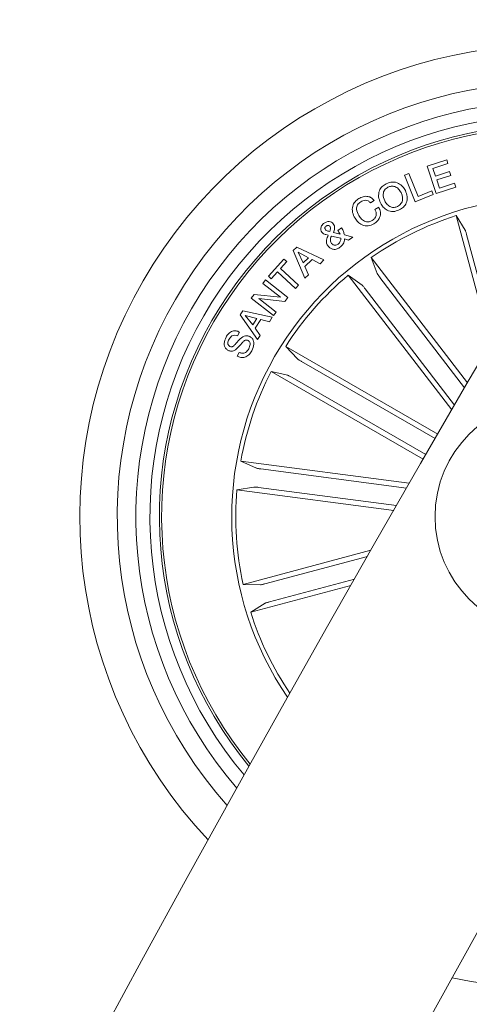
# Model space of a CAD drawing. Units: inches. Extents: x 11.83 to 17.78, y 6.78 to 14.58.
# Drawn here: x 12.3 to 12.35, y 10.68 to 10.79 of the extents above; entities that cross this region are included whole.
import ezdxf

# ---------------------------------------------------------------- set-up
doc = ezdxf.new("R2010")
doc.units = ezdxf.units.IN
doc.header["$MEASUREMENT"] = 0

msp = doc.modelspace()

# ---------------------------------------------------------------- linework, layer by layer
at = {"color": 7, "linetype": 'Continuous', "lineweight": 0}
for p, q in [((12.34575826768528, 10.76964819171708), (12.34786088113437, 10.77034139373582)), ((12.34672290925632, 10.76672172286789), (12.34575826768528, 10.76964819171708)), ((12.3479917729343, 10.7699445460109), (12.34638507012973, 10.76941501834672)), ((12.34786088113437, 10.77034139373582), (12.3479917729343, 10.7699445460109)), ((12.34334332589756, 10.7686748478679), (12.34380013589512, 10.76886093356888)), ((12.34449822549472, 10.76584374645035), (12.34334332589756, 10.7686748478679)), ((12.34380013589512, 10.76886093356888), (12.34480578546177, 10.76639497020524)), ((12.34638507012973, 10.76941501834672), (12.34666306619297, 10.76857197025101)), ((12.34666306619297, 10.76857197025101), (12.34816319589267, 10.76906668880265)), ((12.34829384927402, 10.76866936424057), (12.34679348115574, 10.76817464568894)), ((12.34816319589267, 10.76906668880265), (12.34829384927402, 10.76866936424057)), ((12.34679348115574, 10.76817464568894), (12.34708792810093, 10.76728200652878)), ((12.34708792810093, 10.76728200652878), (12.3487070286716, 10.7678157065181)), ((12.3487070286716, 10.7678157065181), (12.34883792047153, 10.76741897800248)), ((12.34643370751987, 10.76663338878434), (12.34449822549472, 10.76584374645035)), ((12.34480578546177, 10.76639497020524), (12.34628469590793, 10.76699852683823)), ((12.34628469590793, 10.76699852683823), (12.34643370751987, 10.76663338878434)), ((12.34883792047153, 10.76741897800248), (12.34672290925632, 10.76672172286789)), ((12.3401108468021, 10.76598870494645), (12.33970172052036, 10.76573776939194)), ((12.34018666391025, 10.76501786449235), (12.34060222749363, 10.76527273395341)), ((12.35254342202793, 10.75068890788834), (12.34888107423435, 10.76435708740037)), ((12.34888107423435, 10.76435708740037), (12.34984690789829, 10.76279449203293)), ((12.33575994615207, 10.7625586960582), (12.33645517472873, 10.76236259677689)), ((12.33622939233432, 10.76277279594223), (12.33659774903903, 10.7630549643306)), ((12.33691579942356, 10.76229846217911), (12.33781964425693, 10.76206063964646)), ((12.34999520425449, 10.76232492664139), (12.3529339516605, 10.75135755279343)), ((12.33653838281284, 10.76193570831101), (12.33552224282871, 10.76217508056443)), ((12.33737260942111, 10.76173460223954), (12.33691484574924, 10.76187658050339)), ((12.33781964425693, 10.76206063964646), (12.33737260942111, 10.76173460223954)), ((12.33143336419712, 10.76062595584672), (12.33182389382969, 10.7609980080394)), ((12.33267099504123, 10.75765847900193), (12.33143336419712, 10.76062595584672)), ((12.33182389382969, 10.7609980080394), (12.33473069314609, 10.75961851814072)), ((12.33198506478916, 10.76043820121567), (12.33252389077792, 10.75930893161576)), ((12.33308918122898, 10.75984716155808), (12.33198506478916, 10.76043820121567)), ((12.32878834848056, 10.75787591674607), (12.33045322541843, 10.75970399120133)), ((12.33074814920078, 10.75943541267197), (12.33007652406345, 10.75869834163468)), ((12.33045322541843, 10.75970399120133), (12.33074814920078, 10.75943541267197)), ((12.33252389077792, 10.75930893161576), (12.33308918122898, 10.75984716155808)), ((12.33346898202549, 10.75964820125382), (12.33270008210788, 10.75891542175095)), ((12.33431584481846, 10.75920569637101), (12.33346898202549, 10.75964820125382)), ((12.33473069314609, 10.75961851814072), (12.33431584481846, 10.75920569637101)), ((12.35007578973423, 10.74645352103989), (12.33978135232578, 10.75986957290452)), ((12.33978135232578, 10.75986957290452), (12.34043295030246, 10.75815200546067)), ((12.32975489740024, 10.75834429004471), (12.32908327226291, 10.75760733821671)), ((12.33170086984287, 10.75657200553696), (12.32975489740024, 10.75834429004471)), ((12.33007652406345, 10.75869834163468), (12.33202249650608, 10.75692605712693)), ((12.33307368402134, 10.75800525882523), (12.33267099504123, 10.75765847900193)), ((12.33270008210788, 10.75891542175095), (12.33307368402134, 10.75800525882523)), ((12.34839779977451, 10.74356269576829), (12.33732897882114, 10.75798773505967)), ((12.33732897882114, 10.75798773505967), (12.3388193333591, 10.7569137785701)), ((12.32818371896396, 10.75709569194596), (12.32847387437473, 10.75746810176651)), ((12.33007104043613, 10.75561380126755), (12.32818371896396, 10.75709569194596)), ((12.32847387437473, 10.75746810176651), (12.33086092118869, 10.75560629108231)), ((12.32908327226291, 10.75760733821671), (12.32878834848056, 10.75787591674607)), ((12.33202249650608, 10.75692605712693), (12.33170086984287, 10.75657200553696)), ((12.34071523790012, 10.75774848201554), (12.34977681283603, 10.74593925216477)), ((12.32694990281711, 10.75551366546433), (12.3272729599918, 10.75592744090836)), ((12.3272729599918, 10.75592744090836), (12.33007104043613, 10.75561380126755)), ((12.33913595323215, 10.75653660037796), (12.34869629983555, 10.74407756068985)), ((12.32933838014255, 10.7536510203151), (12.32694990281711, 10.75551366546433)), ((12.32775933389316, 10.75548994281571), (12.32962925080906, 10.75402307250779)), ((12.33053309564243, 10.75516366699021), (12.32775933389316, 10.75548994281571)), ((12.33086092118869, 10.75560629108231), (12.33053309564243, 10.75516366699021)), ((12.32576758508334, 10.75372647979538), (12.32605154161106, 10.75416004398148)), ((12.32605154161106, 10.75416004398148), (12.3291917527164, 10.75347244479935)), ((12.32962925080906, 10.75402307250779), (12.32933838014255, 10.7536510203151)), ((12.32763011102329, 10.75108992793839), (12.32576758508334, 10.75372647979538)), ((12.32756597642551, 10.7533384535579), (12.32631976251255, 10.75367128589432)), ((12.32631976251255, 10.75367128589432), (12.32711417321811, 10.75264966228287)), ((12.32711417321811, 10.75264966228287), (12.32756597642551, 10.7533384535579)), ((12.32796485070835, 10.7532346222667), (12.32736355905185, 10.75231861808579)), ((12.32889372949253, 10.7529950115947), (12.32796485070835, 10.7532346222667)), ((12.3291917527164, 10.75347244479935), (12.32889372949253, 10.7529950115947)), ((12.32569272164951, 10.75189399459641), (12.32546860818515, 10.75148772933762)), ((12.32736355905185, 10.75231861808579), (12.32792312745701, 10.75151610114853)), ((12.32792312745701, 10.75151610114853), (12.32763011102329, 10.75108992793839)), ((12.32545239572178, 10.74931168296616), (12.32567817811618, 10.74972116687577)), ((12.34689814691196, 10.74097239711564), (12.33063919191013, 10.75035953262131)), ((12.33063919191013, 10.75035953262131), (12.33189851884494, 10.74902200439255)), ((12.33231384400974, 10.74875724056046), (12.3466227734531, 10.74049603679459)), ((12.34535247926365, 10.7382953141002), (12.32909352426181, 10.74768244960587)), ((12.32909352426181, 10.74768244960587), (12.3308814251865, 10.74726056793015)), ((12.33131844644199, 10.74703335502427), (12.34562761430393, 10.73877203204911)), ((12.34385902528415, 10.73570155837815), (12.32583219651828, 10.73807477691453)), ((12.32583219651828, 10.73807477691453), (12.32750756387363, 10.7373210165767)), ((12.32799250726352, 10.7372354243068), (12.34356243257175, 10.73518562057297)), ((12.32542879228244, 10.73501002528947), (12.32724220399509, 10.73530447223466)), ((12.34219462518344, 10.73280286529343), (12.32542879228244, 10.73501002528947)), ((12.3277326310123, 10.735261795309), (12.34249074105869, 10.7333189223079)), ((12.3397606099094, 10.72854816654008), (12.32609231118808, 10.72488569953721)), ((12.32840950135837, 10.72493684032242), (12.33937675599704, 10.72787558772843)), ((12.32892472390781, 10.72301399448197), (12.33799106721531, 10.72544336059373)), ((12.32609231118808, 10.72488569953721), (12.32792861108432, 10.72483038642686)), ((12.33760888223301, 10.72477125861924), (12.32689244393955, 10.72189974525254)), ((12.32689244393955, 10.72189974525254), (12.32845503930698, 10.72286581733506))]:
    msp.add_line(p, q, dxfattribs=at)
msp.add_circle((12.35911540977601, 10.73213417441929), 0.01250000000000106, dxfattribs=at)
for centre, radius, start, end in [((14.6107867444004, 9.432143327978036), 2.615000000000037, 120.1095539887448, 177.7536727093752), ((14.6107867444004, 9.432143327978036), 2.585000000000037, 120.110826279809, 177.727589547871), ((12.35911540977601, 10.73213417441929), 0.05049999999999986, 76.74895921806119, 223.2515066233742), ((12.35911540977601, 10.73213417441929), 0.04650000000000027, 78.33502106871657, 221.6654447727177), ((12.35911540977601, 10.73213417441929), 0.04449999999999979, 79.23825677888166, 220.7622090625526), ((12.35911540977601, 10.73213417441929), 0.04300000000000004, 79.97304723300124, 220.0274186084324), ((12.35911540977601, 10.73213417441929), 0.04199444538644204, 80.49639252703298, 219.5040733143995), ((12.35911540977601, 10.73213417441929), 0.0417500000000009, 80.62761632900632, 219.3728495124284), ((12.35911540977601, 10.73213417441929), 0.0342500000000006, 85.63500635010782, 150.0002329207177), ((12.35911540977601, 10.73213417441929), 0.05050000000000036, 257.8116138575356, 42.18885198389696), ((12.35911540977601, 10.73213417441929), 0.03380918254822921, 107.620461476867, 124.8800043645675), ((12.35911540977601, 10.73213417441929), 0.03380918254822845, 130.1204614768691, 147.3800043645668), ((12.35911540977601, 10.73213417441929), 0.03424999999999973, 150.0002329207177, 214.3654594913287), ((12.35911540977601, 10.73213417441929), 0.03380918254822887, 152.6204614768688, 169.880004364566), ((12.35911540977601, 10.73213417441929), 0.03380918254822946, 175.1204614768675, 192.3800043645645), ((12.35911540977601, 10.73213417441929), 0.03380918254822921, 197.620461476867, 213.9955573102905)]:
    msp.add_arc(centre, radius, start, end, dxfattribs=at)
for points, knots in [([(12.34077412728916, 10.76571225860398), (12.34069259280386, 10.76592380780697), (12.34052967744183, 10.76634650766051), (12.34061159262255, 10.76699367011909), (12.34092996160317, 10.76749778469289), (12.34123711682165, 10.76767873055581), (12.34139091615329, 10.76776933410447)], [0, 0, 0, 0, 0.2801267434061147, 0.5597257363073057, 0.7795450527196921, 1, 1, 1, 1]), ([(12.34139091615329, 10.76776933410447), (12.34160654260997, 10.76785605398732), (12.34203663084825, 10.76802902534813), (12.34268519748646, 10.76786254806385), (12.34316723570877, 10.76751225454714), (12.34335406010231, 10.76720287705631), (12.34344751481662, 10.76704811790268)], [0, 0, 0, 0, 0.2800894298481858, 0.558665997206038, 0.7792325596977119, 1, 1, 1, 1]), ([(12.3429880822147, 10.76681840160172), (12.34290461356832, 10.76695581439378), (12.34273787437968, 10.76723031384299), (12.34235395009633, 10.76748712082983), (12.34193019994455, 10.76753951919953), (12.34169608046461, 10.76744197687798), (12.34157878999363, 10.76739310958665)], [0, 0, 0, 0, 0.2804839174776717, 0.5603021356748022, 0.779717733822705, 1, 1, 1, 1]), ([(12.33845955972324, 10.7661843273906), (12.33861247507607, 10.76626314421829), (12.33891799653827, 10.76642061848098), (12.33940949636082, 10.76644541666045), (12.33983255094573, 10.76628474895292), (12.34001801324549, 10.76608745890704), (12.3401108468021, 10.76598870494645)], [0, 0, 0, 0, 0.2802989865372087, 0.5600311194050936, 0.7797726220638231, 1, 1, 1, 1]), ([(12.34157878999363, 10.76739310958665), (12.34144478449357, 10.76730661492902), (12.34117704776822, 10.76713380264608), (12.34100864416147, 10.76655757295888), (12.34114824889861, 10.76617539850256), (12.34123355989109, 10.76594185569565)], [0, 0, 0, 0, 0.2804244324993961, 0.5602749083895547, 1, 1, 1, 1]), ([(12.34260136727939, 10.76534628608506), (12.34274050886122, 10.76543230662619), (12.3430181875982, 10.76560397403791), (12.34316080551357, 10.76605569522959), (12.34313594242469, 10.7664691349157), (12.3430373929462, 10.76670192269384), (12.3429880822147, 10.76681840160172)], [0, 0, 0, 0, 0.2796913365009666, 0.5581677025775271, 0.7789224851885513, 1, 1, 1, 1]), ([(12.34344751481662, 10.76704811790268), (12.34352841882133, 10.76683271034514), (12.34369012322648, 10.76640217107725), (12.34359430992522, 10.7657454609299), (12.34325820956824, 10.7652432986285), (12.34294576300053, 10.76506157425856), (12.34278924111972, 10.76497053840439)], [0, 0, 0, 0, 0.2799936321844772, 0.559628709345311, 0.779393503444791, 1, 1, 1, 1]), ([(12.33805687074314, 10.7640817139415), (12.33795444035587, 10.76428381576595), (12.33774992460274, 10.76468733866515), (12.33775746568173, 10.76533916698298), (12.33802470793821, 10.76587315863188), (12.33831445392256, 10.76608049340984), (12.33845955972324, 10.7661843273906)], [0, 0, 0, 0, 0.2804115304214815, 0.5598785366463405, 0.7795856343691236, 1, 1, 1, 1]), ([(12.33866793756138, 10.76584398486893), (12.33854051265612, 10.76574606065458), (12.33828601957223, 10.76555048636517), (12.33816844190428, 10.76495607604337), (12.33834746393772, 10.76458682240053), (12.33845693711887, 10.76436102130692)], [0, 0, 0, 0, 0.2803601114249141, 0.559935353389498, 1, 1, 1, 1]), ([(12.33970172052036, 10.76573776939194), (12.33962290946409, 10.7658104525376), (12.3394655909745, 10.765955538814), (12.33907283741617, 10.76603708884358), (12.33882144325231, 10.76591719447545), (12.33866793756138, 10.76584398486893)], [0, 0, 0, 0, 0.2810350327063276, 0.5609873659613978, 1, 1, 1, 1]), ([(12.34278924111972, 10.76497053840439), (12.34257603126218, 10.76488682684043), (12.34215036818716, 10.76471970078847), (12.34151395850868, 10.76489860018013), (12.34104646806944, 10.76525273689082), (12.3408649462118, 10.76555901946412), (12.34077412728916, 10.76571225860398)], [0, 0, 0, 0, 0.2797988456935856, 0.5586047400312317, 0.7791613501041896, 0.9999999999999999, 0.9999999999999999, 0.9999999999999999, 0.9999999999999999]), ([(12.34123355989109, 10.76594185569565), (12.34131403079449, 10.76580660988108), (12.3414747537466, 10.7655364860766), (12.34184192412648, 10.7652761194883), (12.34225507998206, 10.76520640286397), (12.34248580350716, 10.7652996039433), (12.34260136727939, 10.76534628608506)], [0, 0, 0, 0, 0.280580891033813, 0.560398693256052, 0.7798144542689315, 1, 1, 1, 1]), ([(12.33845693711887, 10.76436102130692), (12.33854975022244, 10.76422703551293), (12.33873492048567, 10.76395972212952), (12.33912735300178, 10.76370526433419), (12.33956209500479, 10.76367088162241), (12.33979124299537, 10.76378868638213), (12.33990604524265, 10.76384770610612)], [0, 0, 0, 0, 0.2809954436044219, 0.560610498422216, 0.7798675777899283, 0.9999999999999999, 0.9999999999999999, 0.9999999999999999, 0.9999999999999999]), ([(12.33990604524265, 10.76384770610612), (12.34000971131372, 10.7639233296269), (12.34021652682874, 10.76407419979335), (12.3403560711803, 10.76441924197469), (12.34032784328926, 10.76475228416952), (12.34023377235173, 10.76492924620275), (12.34018666391025, 10.76501786449235)], [0, 0, 0, 0, 0.2802908772137213, 0.5591849052090406, 0.7792505035266803, 1, 1, 1, 1]), ([(12.34060222749363, 10.76527273395341), (12.3406748253568, 10.76509152190368), (12.34081963992236, 10.76473004922237), (12.34074449088973, 10.76417035611912), (12.34046048595135, 10.76374843212594), (12.34020940239847, 10.76357485488564), (12.34008366708408, 10.76348793247025)], [0, 0, 0, 0, 0.2803219933710519, 0.5591722113700702, 0.7792463108067441, 1, 1, 1, 1]), ([(12.33451826219211, 10.76257896163743), (12.33446817210827, 10.76266619246781), (12.33436792709161, 10.76284076706171), (12.33439896024683, 10.76313071388308), (12.33452288532323, 10.76335800289994), (12.33464167728817, 10.76346040554628), (12.33470112924228, 10.76351165511887)], [0, 0, 0, 0, 0.2791095740979884, 0.5585804965922722, 0.7790822630545731, 1, 1, 1, 1]), ([(12.33470112924228, 10.76351165511887), (12.33479124287084, 10.76357089707975), (12.33497120420473, 10.76368920617986), (12.33527198494803, 10.76374210336431), (12.33555219400681, 10.76368130609663), (12.33566983803358, 10.76355751397887), (12.33572871331821, 10.76349556186478)], [0, 0, 0, 0, 0.2808123643991463, 0.5607960580372251, 0.780199149911784, 1, 1, 1, 1]), ([(12.33536250238071, 10.76321065166275), (12.33533076510403, 10.76323993506074), (12.33526709274449, 10.76329868436879), (12.33514257874811, 10.7633110690386), (12.3350352889068, 10.76328341239222), (12.33497971877903, 10.76324539024119), (12.3349519455875, 10.76322638728898)], [0, 0, 0, 0, 0.2784735923016863, 0.5586828028105999, 0.7794356872377746, 0.9999999999999999, 0.9999999999999999, 0.9999999999999999, 0.9999999999999999]), ([(12.33572871331821, 10.76349556186478), (12.33577658466959, 10.76341625424881), (12.33587242590501, 10.76325747577957), (12.33588084283242, 10.76291899390313), (12.33580580743058, 10.76269537243149), (12.33575994615207, 10.7625586960582)], [0, 0, 0, 0, 0.2795421024969, 0.5596595809497596, 1, 1, 1, 1]), ([(12.34008366708408, 10.76348793247025), (12.33988091568409, 10.76338642377827), (12.3394764769378, 10.76318393911911), (12.33883174925813, 10.76331541593606), (12.33835799036758, 10.76364876685074), (12.33815729478253, 10.76393732515987), (12.33805687074314, 10.7640817139415)], [0, 0, 0, 0, 0.2799185963924138, 0.5583681602009354, 0.7790162984154341, 1, 1, 1, 1]), ([(12.3351858342136, 10.76226317622941), (12.33510189534561, 10.76228238339207), (12.33496358232804, 10.76231403262311), (12.33477147596378, 10.7623619171868), (12.33462407801103, 10.76244851460266), (12.33455361182794, 10.76253538351064), (12.33451826219211, 10.76257896163743)], [0, 0, 0, 0, 0.3403714335077215, 0.5608581720291903, 0.7797027877617261, 0.9999999999999999, 0.9999999999999999, 0.9999999999999999, 0.9999999999999999]), ([(12.3349519455875, 10.76322638728898), (12.33492258428137, 10.76319888121844), (12.33486399140516, 10.76314399061584), (12.33482134147978, 10.76303465053991), (12.334840660918, 10.7629295923292), (12.33487635390802, 10.76287740122851), (12.33489424829136, 10.76285123565476)], [0, 0, 0, 0, 0.2804308600243854, 0.5596226066274812, 0.7792204607092988, 1, 1, 1, 1]), ([(12.33489424829136, 10.76285123565476), (12.33493016543377, 10.76281594643927), (12.3350022418514, 10.76274513010862), (12.33517944890597, 10.76270437660895), (12.33530162068187, 10.76266938297662), (12.3353763306583, 10.76264798381608)], [0, 0, 0, 0, 0.2784382410810414, 0.5587535533021825, 1, 1, 1, 1]), ([(12.33518130426059, 10.76109122970383), (12.33511672819579, 10.76119015670458), (12.33498777444401, 10.76138770680207), (12.33499274058616, 10.76182126802932), (12.33511250526515, 10.76209535782934), (12.3351858342136, 10.76226317622941)], [0, 0, 0, 0, 0.2800158759516965, 0.5591715424395305, 1, 1, 1, 1]), ([(12.3353763306583, 10.76264798381608), (12.33540347202774, 10.76275371321402), (12.33544123784221, 10.76290083021324), (12.33543194978292, 10.76310063242731), (12.33538564991117, 10.76317398112473), (12.33536250238071, 10.76321065166275)], [0, 0, 0, 0, 0.5609105637661097, 0.780478093886408, 1, 1, 1, 1]), ([(12.33645517472873, 10.76236259677689), (12.33641919668291, 10.76244266105914), (12.33635497841598, 10.7625855701397), (12.33626775094032, 10.76271561029955), (12.33622939233432, 10.76277279594223)], [0, 0, 0, 0, 0.5602462904052102, 0.9999999999999999, 0.9999999999999999, 0.9999999999999999, 0.9999999999999999]), ([(12.33659774903903, 10.7630549643306), (12.33665529665622, 10.76297986987034), (12.33675007053269, 10.76285619849265), (12.33683066695636, 10.76265405156034), (12.33687486018951, 10.76247669338446), (12.3369021532258, 10.76235787165099), (12.33691579942356, 10.76229846217911)], [0, 0, 0, 0, 0.3398199420236508, 0.559641819841627, 0.779826079321493, 1, 1, 1, 1]), ([(12.34999520425449, 10.76232492664139), (12.34998044830971, 10.76237908537183), (12.34995093289387, 10.7624874157752), (12.34990762915584, 10.7626306088961), (12.34987197589534, 10.76273843303247), (12.34985448814161, 10.76278250291095), (12.34984776778394, 10.76279313201406), (12.34984690789829, 10.76279449203293)], [0, 0, 0, 0, 0.241151655108701, 0.4823609391151139, 0.7234282675204272, 0.9646119928819211, 1, 1, 1, 1]), ([(12.33552224282871, 10.76217508056443), (12.3354668668039, 10.76202301884004), (12.33538970325268, 10.76181112889853), (12.33544678120283, 10.76152616301385), (12.33551645890863, 10.76142236482422), (12.33555132989536, 10.76137041785996)], [0, 0, 0, 0, 0.5594029091728594, 0.7794982609031916, 1, 1, 1, 1]), ([(12.33555132989536, 10.76137041785996), (12.33560239574746, 10.7613169357815), (12.33570449677869, 10.76121000374887), (12.33591405388747, 10.76117777451414), (12.33610107137306, 10.76120488382192), (12.3361986986146, 10.76126612565722), (12.33624751214634, 10.76129674651902)], [0, 0, 0, 0, 0.2792921978311068, 0.5584166373227719, 0.779208721363583, 1, 1, 1, 1]), ([(12.33624751214634, 10.76129674651902), (12.33629835440851, 10.76134222467991), (12.33640002338417, 10.76143316709346), (12.33651209417937, 10.76165449981259), (12.33652841656189, 10.76182909970898), (12.33653838281284, 10.76193570831101)], [0, 0, 0, 0, 0.2803327809573081, 0.5605798299985755, 1, 1, 1, 1]), ([(12.33691484574924, 10.76187658050339), (12.33691967434723, 10.76178065338333), (12.33692936885753, 10.76158805784008), (12.33677193964134, 10.76127317205262), (12.33659406043908, 10.76110380286907), (12.33648545388828, 10.7610003922252)], [0, 0, 0, 0, 0.2787335012523121, 0.5596209920045441, 1, 1, 1, 1]), ([(12.33648545388828, 10.7610003922252), (12.33637200689123, 10.76091963731633), (12.33614652176191, 10.76075913037), (12.33574457331738, 10.76071540006879), (12.33541000244542, 10.76085870051481), (12.33525749487715, 10.76101376279131), (12.33518130426059, 10.76109122970383)], [0, 0, 0, 0, 0.281162855286441, 0.5588340320425671, 0.7795997439180227, 1, 1, 1, 1]), ([(12.34043295030246, 10.75815200546067), (12.34043989651764, 10.75813825312522), (12.34045378606195, 10.75811075416819), (12.3405154918107, 10.75801883554841), (12.34059965684353, 10.75790144308069), (12.34067179499755, 10.75780580076142), (12.34071038946707, 10.75775487905823), (12.34071523790012, 10.75774848201554)], [0, 0, 0, 0, 0.2415120249687581, 0.4829237054355586, 0.724162216014031, 0.9653478582065963, 1, 1, 1, 1]), ([(12.33913595323215, 10.75653660037797), (12.33910153013545, 10.7565809851574), (12.33903272124948, 10.75666970661247), (12.33893828497465, 10.75678565680987), (12.33886390844621, 10.75687149472425), (12.33883014587755, 10.75690516055895), (12.33882055890233, 10.75691280176297), (12.3388193333591, 10.7569137785701)], [0, 0, 0, 0, 0.2412760351104867, 0.4822905775618951, 0.7234417321411845, 0.9646463974488828, 1, 1, 1, 1]), ([(12.32425386552463, 10.75134265163224), (12.32434210639175, 10.75148015381268), (12.32451816885702, 10.75175450484365), (12.32490658426344, 10.75202105353829), (12.32534170235381, 10.75205741242752), (12.32557549519837, 10.75194856963724), (12.32569272164951, 10.75189399459641)], [0, 0, 0, 0, 0.2808627497271234, 0.5603910039765141, 0.779574936986768, 1, 1, 1, 1]), ([(12.32449395303379, 10.74992966392319), (12.32440905744565, 10.74998460365613), (12.32423956323747, 10.75009429094069), (12.32408394303604, 10.75036400492065), (12.32403123593312, 10.75080528435016), (12.32416213098756, 10.75112122941014), (12.32425386552463, 10.75134265163224)], [0, 0, 0, 0, 0.1873417203275138, 0.3740281119988819, 0.5613032011893719, 1, 1, 1, 1]), ([(12.32458121423374, 10.75112914779465), (12.32451893329639, 10.75099255284515), (12.32444097900275, 10.75082158299053), (12.32445980567514, 10.75059933847617), (12.32452597924357, 10.75046394398249), (12.3246191286392, 10.75040153638956), (12.32468111161838, 10.75036000945847)], [0, 0, 0, 0, 0.4992032652327071, 0.624830639757222, 0.750356784542376, 1, 1, 1, 1]), ([(12.32661134843479, 10.75098681190293), (12.32656138764099, 10.75100962123873), (12.32646177207906, 10.75105510019595), (12.32623529326217, 10.75102092070909), (12.32596849765114, 10.75072821835914), (12.32561705849293, 10.75033593649373), (12.32524180814323, 10.74992224098373), (12.32479972329677, 10.74980478597559), (12.3245958685502, 10.74988804116893), (12.32449395303379, 10.74992966392319)], [0, 0, 0, 0, 0.06257356168769435, 0.1247638405217862, 0.2495816163076089, 0.5009806677663003, 0.7509343479656857, 0.8754816604675452, 1, 1, 1, 1]), ([(12.32546860818515, 10.75148772933762), (12.32537286553814, 10.75152061763862), (12.32518222678533, 10.75158610344749), (12.32481459759463, 10.75148312587184), (12.32466979767642, 10.75126350440255), (12.32458121423374, 10.75112914779465)], [0, 0, 0, 0, 0.2814537616348436, 0.5604189539434583, 1, 1, 1, 1]), ([(12.32468111161838, 10.75036000945847), (12.32473157786719, 10.75033736968671), (12.32480742803631, 10.7503033423802), (12.32491866211198, 10.75031390008444), (12.32506724404062, 10.7503865898791), (12.32530247733315, 10.75066312776023), (12.32565617913805, 10.7510614003656), (12.32605789235967, 10.75146132232539), (12.32650858662957, 10.75153687284894), (12.32671167323229, 10.75145191704079), (12.32681328897129, 10.75140940883439)], [0, 0, 0, 0, 0.06230479035249555, 0.09364335564498973, 0.1249205668508326, 0.250313260191376, 0.5014082176604427, 0.7507010282798391, 0.8752615933140221, 1, 1, 1, 1]), ([(12.32668478135715, 10.75010096767228), (12.32675573911282, 10.75025507358431), (12.32684453666713, 10.75044792393539), (12.32684273028106, 10.75070116219381), (12.32679971401191, 10.75082154342295), (12.32671796917842, 10.75092000614841), (12.32664690329684, 10.75096453416123), (12.32661134843479, 10.75098681190293)], [0, 0, 0, 0, 0.4987674362965858, 0.6241647314153624, 0.7493908613992663, 0.8746181268245805, 1, 1, 1, 1]), ([(12.32681328897129, 10.75140940883439), (12.32690256218534, 10.75134922432403), (12.32708102070702, 10.7512289145664), (12.32721980686071, 10.75092702847698), (12.32724979093466, 10.75045908537166), (12.32711062509406, 10.75012469741469), (12.32701308374057, 10.74989032485764)], [0, 0, 0, 0, 0.1868084071292247, 0.373432865949656, 0.5608390245445585, 0.9999999999999999, 0.9999999999999999, 0.9999999999999999, 0.9999999999999999]), ([(12.32701308374057, 10.74989032485764), (12.32691729519289, 10.749741864063), (12.32672609277987, 10.74944552318654), (12.32630190091813, 10.74916021689924), (12.32583043531328, 10.74913223879256), (12.32557864791413, 10.7492517547977), (12.32545239572178, 10.74931168296616)], [0, 0, 0, 0, 0.2807205535961962, 0.560343052835933, 0.7795455465426891, 1, 1, 1, 1]), ([(12.32567817811618, 10.74972116687577), (12.32578404055012, 10.74967183295596), (12.32599476222864, 10.74957363262178), (12.32641680872019, 10.74970161131512), (12.32658297891318, 10.7499492527299), (12.32668478135715, 10.75010096767228)], [0, 0, 0, 0, 0.2811269822864843, 0.5595899072281358, 1, 1, 1, 1]), ([(12.33189851884494, 10.74902200439255), (12.33191020181066, 10.74901197074812), (12.33193356064176, 10.74899190955722), (12.33202575022788, 10.7489307439318), (12.33214832737419, 10.74885433641195), (12.33225150144479, 10.74879333909639), (12.33230684889676, 10.7487612909767), (12.33231384400974, 10.74875724056046)], [0, 0, 0, 0, 0.2414569929786341, 0.4827672402400913, 0.7239454481985289, 0.9651107194862114, 1, 1, 1, 1]), ([(12.33131844644199, 10.74703335502427), (12.3312696130667, 10.74706112796106), (12.33117199634141, 10.74711664538384), (12.33104053770274, 10.74718782007782), (12.3309385635909, 10.74723844943929), (12.33089562194687, 10.74725704736978), (12.33088303745834, 10.74726016811356), (12.3308814251865, 10.74726056793015)], [0, 0, 0, 0, 0.2412945483212761, 0.4823419125681813, 0.7234580669493341, 0.964570608507284, 1, 1, 1, 1]), ([(12.32750756387363, 10.7373210165767), (12.32752214266151, 10.73731623496635), (12.32755130805029, 10.73730666918313), (12.3276602044268, 10.73728541339189), (12.32780262740777, 10.73726185670034), (12.32792119365569, 10.73724464804414), (12.32798455942958, 10.73723645228358), (12.32799250726352, 10.7372354243068)], [0, 0, 0, 0, 0.241447277017352, 0.483023949487, 0.7241662999314407, 0.9654027670116562, 1, 1, 1, 1]), ([(12.3277326310123, 10.735261795309), (12.32767694291636, 10.73526880601646), (12.32756557256523, 10.73528282669609), (12.32741671845548, 10.73529782762075), (12.32730369693907, 10.735306202181), (12.3272555729049, 10.73530630733281), (12.32724371810518, 10.73530468007065), (12.32724220399509, 10.73530447223466)], [0, 0, 0, 0, 0.2411632216126066, 0.4823011491640826, 0.7234055911648589, 0.9646730103604607, 1, 1, 1, 1]), ([(12.32792861108432, 10.72483038642686), (12.32794397689645, 10.72483153670829), (12.32797470195039, 10.7248338367793), (12.32808319047469, 10.72485590906142), (12.32822391444233, 10.72488860317998), (12.32833996207009, 10.72491836404848), (12.32840171377505, 10.72493477119681), (12.32840950135837, 10.72493684032242)], [0, 0, 0, 0, 0.2414908288957424, 0.4828783980038315, 0.7241910407231846, 0.9652173935519394, 1, 1, 1, 1]), ([(12.32892472390781, 10.72301399448197), (12.32887058111534, 10.72299916256451), (12.32876227977826, 10.72296949441443), (12.32861886889005, 10.72292662134362), (12.32851128036392, 10.72289094291696), (12.32846703814285, 10.72287265199312), (12.32845639901499, 10.72286659183847), (12.32845503930698, 10.72286581733506)], [0, 0, 0, 0, 0.2411772175518035, 0.4824246024922507, 0.7233998586944412, 0.964649787866816, 1, 1, 1, 1])]:
    msp.add_open_spline(points, degree=3, knots=knots, dxfattribs=at)

doc.saveas('drawing.dxf')
